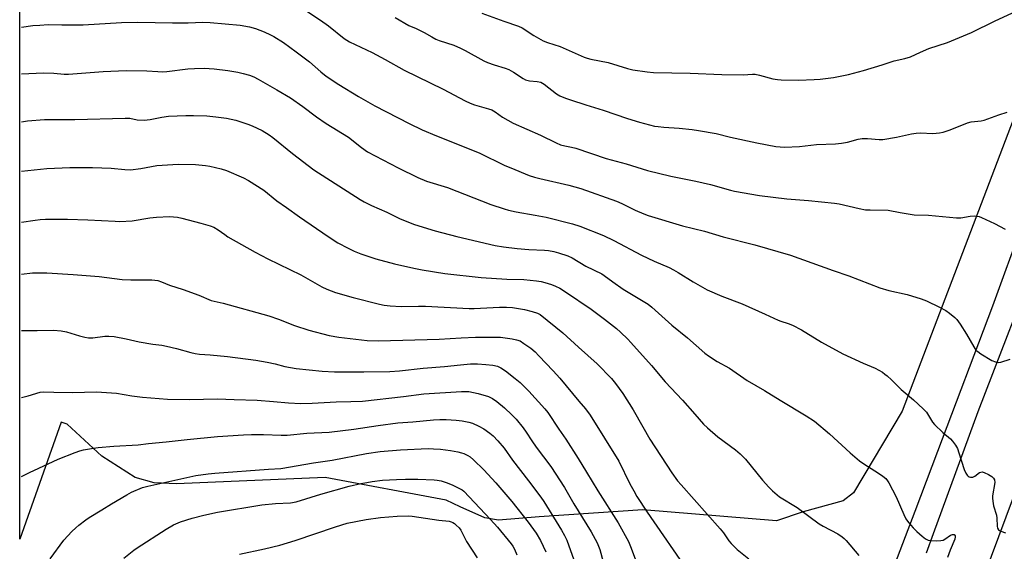
# Model space of a CAD drawing. Units: inches. Extents: x 1225772 to 1231772, y 593453 to 597453.
# Drawn here: x 1225772 to 1226140, y 594644 to 594843 of the extents above; entities that cross this region are included whole.
import ezdxf

# ---------------------------------------------------------------- set-up
doc = ezdxf.new("R2010")
doc.units = ezdxf.units.IN
doc.header["$MEASUREMENT"] = 0
for name, color, linetype in [('NTRL-Farm Land', 3, 'Continuous'), ('TRANS-Road', 130, 'Continuous'), ('Undefined', 1, 'Continuous')]:
    doc.layers.add(name, color=color, linetype=linetype)

msp = doc.modelspace()

# ---------------------------------------------------------------- linework, layer by layer
at = {"layer": 'NTRL-Farm Land'}
msp.add_polyline3d([(1226102.23, 594696.52, 0), (1226084.04, 594665.96, 0), (1226080.14, 594662.99, 0), (1226065.27, 594658.91, 0), (1226055.24, 594655.56, 0), (1226005.27, 594659.66, 0), (1225966.47, 594657.08, 0), (1225951.26, 594655.78, 0), (1225946.25, 594656.71, 0), (1225936.97, 594660.8, 0), (1225931.77, 594663.21, 0), (1225886.51, 594671.76, 0), (1225830.87, 594669.37, 0), (1225822.52, 594669.74, 0), (1225815.47, 594671.78, 0), (1225803.02, 594679.77, 0), (1225790.02, 594691.65, 0), (1225787.79, 594692.39, 0), (1225772.28, 594648.7, 0), (1225772.3, 595039.62, 0), (1225829.34, 595007.56, 0), (1225898.95, 595000.44, 0), (1225942.46, 594986.26, 0), (1226170.25, 594875.34, 0)], close=True, dxfattribs=at)
at = {"layer": 'TRANS-Road'}
for points in [[(1226023.84, 594348.18), (1226033.81, 594374.53), (1226037.96, 594385.5), (1226057.8, 594437.91), (1226061.14, 594446.38), (1226069.2, 594466.83), (1226080.82, 594497.73), (1226086.58, 594513.06), (1226087.86, 594516.47), (1226107.65, 594568.68), (1226107.69, 594568.79), (1226119.55, 594599.24), (1226148.97, 594678.12), (1226162.79, 594713.57), (1226184.58, 594771.07), (1226206.7, 594827.66), (1226213.03, 594844.21)], [(1226079.43, 594586.67), (1226107.11, 594659.21), (1226115.59, 594681.61), (1226136.16, 594735.92), (1226147.47, 594767.15)], [(1226154.63, 594758.68), (1226130.55, 594696.34), (1226113.89, 594650.65), (1226111.28, 594643.5)]]:
    msp.add_lwpolyline(points, dxfattribs=at)
at = {"layer": 'Undefined'}
for points, elevation in [([(1225877.41, 594847.66), (1225884.8, 594842.8), (1225887.79, 594840.59), (1225893.57, 594835.89), (1225895.58, 594834.59), (1225904.07, 594830.61), (1225908.9, 594828.03), (1225916.02, 594824.08), (1225930.67, 594816.89), (1225938.91, 594812.53), (1225940.71, 594811.7), (1225942.3, 594811.08), (1225947.6, 594809.6), (1225948.85, 594809.16), (1225950.01, 594808.5), (1225952.84, 594806.52), (1225956.75, 594804.29), (1225967.03, 594799.73), (1225972.9, 594796.83), (1225974.51, 594796.18), (1225976.11, 594795.75), (1225978.67, 594795.29), (1225980.2, 594794.92), (1225991.59, 594791.01), (1225999.11, 594789.08), (1226007.06, 594786.58), (1226015.78, 594784.43), (1226025.08, 594782.49), (1226030.58, 594781.24), (1226038.07, 594779.2), (1226039.6, 594778.87), (1226048.89, 594777.22), (1226059.19, 594775.89), (1226067.24, 594775.26), (1226076.9, 594774.37), (1226078.65, 594774.06), (1226086.22, 594772.29), (1226088.55, 594771.86), (1226090.33, 594771.78), (1226097.08, 594771.74), (1226101.51, 594770.87), (1226106.79, 594770.02), (1226112.08, 594769.87), (1226122.61, 594768.78), (1226124.24, 594768.8), (1226127.7, 594769.48), (1226129.13, 594769.55), (1226130.26, 594769.48), (1226131.1, 594769.28), (1226131.92, 594768.96), (1226136.83, 594766.74), (1226140.78, 594764.56)], 482), ([(1225945.1, 594845.42), (1225953.36, 594842.33), (1225958.79, 594840.51), (1225960.11, 594839.85), (1225964.53, 594837.06), (1225968.05, 594835.07), (1225969.6, 594834.44), (1225974.35, 594832.86), (1225983.38, 594828.88), (1225984.46, 594828.52), (1225985.85, 594828.17), (1225992.35, 594826.96), (1225999.56, 594824.66), (1226001.52, 594824.15), (1226006.96, 594823.39), (1226009.28, 594823.2), (1226022.97, 594822.94), (1226034.78, 594822.38), (1226042.84, 594822.37), (1226046.29, 594822.54), (1226047.34, 594822.51), (1226048.95, 594822.22), (1226053.87, 594820.8), (1226055.59, 594820.51), (1226057.04, 594820.38), (1226063.46, 594820.36), (1226069.32, 594820.56), (1226071.64, 594820.72), (1226076.55, 594821.29), (1226082.16, 594822.46), (1226087.76, 594823.91), (1226094.73, 594826.04), (1226099.22, 594827.55), (1226103.22, 594828.41), (1226105.4, 594829.05), (1226109.09, 594830.81), (1226112.25, 594832.18), (1226119.15, 594834.44), (1226128.18, 594838.15), (1226137, 594842.54), (1226148.1, 594847.6)], 478), ([(1225773.01, 594840.11), (1225777.22, 594840.76), (1225779.78, 594840.94), (1225782.91, 594841.07), (1225787.98, 594840.99), (1225795.98, 594840.99), (1225810.38, 594841.93), (1225816.45, 594842.01), (1225829.36, 594841.7), (1225835.22, 594841.77), (1225840.77, 594842), (1225843.56, 594841.84), (1225854.68, 594840.83), (1225858.16, 594840.21), (1225860.45, 594839.63), (1225863.74, 594838.39), (1225866.05, 594837.31), (1225867.32, 594836.6), (1225870.89, 594834.39), (1225875.72, 594830.91), (1225880.61, 594827.2), (1225884.83, 594823.42), (1225886.83, 594821.79), (1225891.66, 594818.69), (1225898.94, 594814.23), (1225905.06, 594810.67), (1225917.88, 594804.12), (1225922.81, 594801.69), (1225928.1, 594799.48), (1225944.1, 594793.11), (1225953.72, 594788.43), (1225955.9, 594787.48), (1225962.82, 594784.69), (1225964.76, 594784.02), (1225966.72, 594783.5), (1225977.67, 594781.09), (1225982.14, 594779.76), (1225995.44, 594775.07), (1225997.43, 594774.2), (1226002.46, 594771.7), (1226005.64, 594770.35), (1226007.28, 594769.76), (1226020.08, 594765.88), (1226028.36, 594763.84), (1226035.29, 594761.69), (1226047.22, 594758.79), (1226060.54, 594754.91), (1226076.44, 594749.14), (1226082.35, 594747.11), (1226093.87, 594742.7), (1226097.26, 594741.68), (1226104.12, 594740.21), (1226109.4, 594738.51), (1226111.32, 594737.75), (1226116.17, 594735.45), (1226118.53, 594734.23), (1226119.94, 594733.25), (1226121.94, 594731.63), (1226122.74, 594730.81), (1226123.9, 594729.14), (1226126.31, 594725.28), (1226129.03, 594720.6), (1226129.86, 594719.39), (1226130.49, 594718.8), (1226131.72, 594717.98), (1226135.81, 594715.53), (1226137.15, 594714.96), (1226138.3, 594714.8), (1226139.16, 594714.86), (1226142.66, 594715.97)], 484), ([(1225912.66, 594843.8), (1225917.79, 594840.81), (1225920.54, 594839.66), (1225921.82, 594839.04), (1225923.57, 594838.1), (1225926.34, 594836.46), (1225927.85, 594835.69), (1225929.17, 594835.18), (1225934.6, 594833.37), (1225937.12, 594832.34), (1225938.9, 594831.44), (1225945.88, 594827.59), (1225947.2, 594826.94), (1225949.66, 594826.05), (1225953.8, 594824.78), (1225955.15, 594824.29), (1225956.96, 594823.28), (1225960.52, 594820.98), (1225961.45, 594820.5), (1225962.95, 594820.06), (1225965.81, 594819.84), (1225967.2, 594819.52), (1225968.36, 594818.8), (1225972.99, 594815.18), (1225974.24, 594814.51), (1225976.33, 594813.63), (1225978.23, 594812.95), (1225984, 594811.1), (1225990.4, 594809.15), (1225999.61, 594805.99), (1226004.09, 594804.66), (1226009.68, 594803.17), (1226011.08, 594802.93), (1226013.11, 594802.72), (1226018.88, 594802.42), (1226023.79, 594801.84), (1226026.1, 594801.49), (1226032.76, 594800.36), (1226038.03, 594798.95), (1226047.9, 594796.89), (1226055.01, 594795.57), (1226058.29, 594795.26), (1226063.83, 594795.55), (1226070.23, 594796.27), (1226077.29, 594796.53), (1226079.57, 594796.73), (1226081.84, 594797.09), (1226085.85, 594798.28), (1226087.28, 594798.52), (1226089.24, 594798.52), (1226093.61, 594798.09), (1226095.05, 594798.14), (1226100.17, 594798.96), (1226105.79, 594800.24), (1226107.48, 594800.5), (1226109.17, 594800.58), (1226113.71, 594800.42), (1226116.23, 594800.61), (1226117.64, 594800.93), (1226120.15, 594801.8), (1226126.64, 594804.38), (1226128.05, 594804.69), (1226131.81, 594805.16), (1226132.94, 594805.39), (1226138.36, 594807.39), (1226141.51, 594808.37)], 480), ([(1225773.01, 594822.73), (1225781.24, 594823.08), (1225785.03, 594822.9), (1225788.97, 594822.53), (1225790.59, 594822.51), (1225803.55, 594823.58), (1225812.1, 594823.87), (1225819.78, 594823.83), (1225823.91, 594823.52), (1225825.56, 594823.47), (1225827.24, 594823.61), (1225835.1, 594824.57), (1225837.66, 594824.7), (1225841.27, 594824.76), (1225845, 594824.61), (1225850.06, 594823.98), (1225853.81, 594823.3), (1225855.89, 594822.83), (1225858.17, 594822.2), (1225859.79, 594821.55), (1225861.51, 594820.7), (1225868.47, 594816.74), (1225873.6, 594813.66), (1225878.19, 594810.45), (1225883.31, 594806.65), (1225886.94, 594804.13), (1225895.24, 594798.95), (1225900.1, 594795.09), (1225902.36, 594793.48), (1225913.75, 594787.53), (1225921.17, 594783.93), (1225924.36, 594782.61), (1225932.31, 594780.19), (1225948.45, 594773.84), (1225953.44, 594772.16), (1225955.11, 594771.71), (1225957.9, 594771.13), (1225965.09, 594769.88), (1225969.16, 594769.03), (1225978.96, 594766.57), (1225981.72, 594765.69), (1225990.55, 594762.19), (1225994.5, 594760.32), (1226004.85, 594754.87), (1226009.53, 594752.65), (1226015.16, 594750.21), (1226016.74, 594749.45), (1226018.48, 594748.44), (1226024.07, 594744.9), (1226029.39, 594741.96), (1226034.85, 594739.5), (1226042.43, 594736.7), (1226051.01, 594732.83), (1226055.86, 594730.52), (1226056.91, 594730.14), (1226059.66, 594729.37), (1226061.27, 594728.71), (1226064.67, 594727.01), (1226072.06, 594722.31), (1226080.08, 594717.95), (1226087.62, 594714.53), (1226092.17, 594712.62), (1226094.89, 594711.08), (1226095.83, 594710.44), (1226096.68, 594709.74), (1226098.3, 594708.23), (1226101.89, 594704.61), (1226106.55, 594700.73), (1226110.17, 594697.44), (1226111.3, 594696.12), (1226113.64, 594692.42), (1226114.32, 594691.51), (1226117.5, 594688.53), (1226120.28, 594686.16), (1226121.04, 594685.36), (1226122.23, 594683.79), (1226122.89, 594682.58), (1226123.49, 594681.01), (1226125.42, 594674.72), (1226126.1, 594673.39), (1226126.6, 594672.67), (1226126.98, 594672.27), (1226127.37, 594672.01), (1226127.77, 594671.89), (1226128.22, 594671.85), (1226128.7, 594671.92), (1226129.41, 594672.25), (1226131.19, 594673.57), (1226131.64, 594673.79), (1226132.12, 594673.85), (1226132.89, 594673.63), (1226134.5, 594672.84), (1226135.78, 594672.08), (1226136.39, 594671.51), (1226136.72, 594670.84), (1226136.85, 594669.82), (1226136.08, 594664.89), (1226136.04, 594664.04), (1226136.1, 594662.85), (1226136.41, 594661.2), (1226137.54, 594657.66), (1226137.68, 594656.49), (1226137.75, 594653.53), (1226137.93, 594652.8), (1226138.26, 594652.2), (1226138.67, 594651.88), (1226139.17, 594651.63), (1226140.86, 594651.06)], 486), ([(1225773.01, 594804.77), (1225775.15, 594805.09), (1225781.55, 594805.56), (1225792.9, 594805.64), (1225811.71, 594806.12), (1225813.43, 594806.05), (1225816.25, 594805.52), (1225818.84, 594805.33), (1225821.08, 594805.6), (1225825.41, 594806.47), (1225827.98, 594806.8), (1225834.41, 594807.1), (1225837.33, 594807.13), (1225842.31, 594806.98), (1225845.58, 594806.66), (1225849.6, 594806.1), (1225853.12, 594805.38), (1225857.6, 594803.89), (1225859.23, 594803.22), (1225862.93, 594801.47), (1225865.55, 594799.86), (1225866.95, 594798.84), (1225874.29, 594792.87), (1225882.26, 594786.78), (1225899.62, 594775.69), (1225901.11, 594774.84), (1225903.87, 594773.47), (1225909.51, 594770.93), (1225914.26, 594768.63), (1225916.39, 594767.7), (1225919.95, 594766.34), (1225927.65, 594763.93), (1225935.72, 594761.84), (1225950.07, 594758.5), (1225953.18, 594757.95), (1225958.33, 594757.4), (1225962.61, 594757.05), (1225968.49, 594756.74), (1225969.97, 594756.58), (1225972, 594756.19), (1225973.7, 594755.76), (1225977.3, 594754.58), (1225978.9, 594753.85), (1225984.03, 594750.75), (1225989.94, 594747.86), (1225990.89, 594747.24), (1225994.06, 594744.88), (1225997.97, 594742.17), (1226007.23, 594736.54), (1226008.63, 594735.4), (1226016.13, 594728.74), (1226021.93, 594723.98), (1226028.48, 594718.29), (1226029.88, 594717.23), (1226033.11, 594715.16), (1226037.64, 594712.68), (1226044.32, 594708.05), (1226050.77, 594704.32), (1226056.58, 594700.61), (1226066.42, 594694.85), (1226069.48, 594692.85), (1226075.14, 594688.05), (1226082.84, 594680.95), (1226086.31, 594678.01), (1226087.96, 594676.83), (1226093.4, 594673.4), (1226095.04, 594672.23), (1226096.1, 594671.31), (1226096.76, 594670.51), (1226097.23, 594669.75), (1226100.01, 594664.48), (1226102.83, 594657.9), (1226103.61, 594656.33), (1226104.65, 594654.94), (1226106.37, 594652.96), (1226107.79, 594651.56), (1226109.68, 594649.86), (1226111.02, 594648.85), (1226111.97, 594648.35), (1226113.11, 594648.15), (1226115.2, 594648.12), (1226116.68, 594648.18), (1226117.53, 594648.35), (1226118.27, 594648.72), (1226120.39, 594650.18), (1226121.08, 594650.47), (1226121.7, 594650.39), (1226122.06, 594649.94), (1226122.12, 594649.5), (1226121.94, 594648.72), (1226120.2, 594644.61), (1226119.19, 594641.83)], 488), ([(1225773.01, 594786.24), (1225782.4, 594787.24), (1225790.98, 594787.7), (1225799.51, 594787.69), (1225806.48, 594787.35), (1225811.63, 594786.87), (1225813.71, 594786.84), (1225817.63, 594787.33), (1225823.53, 594788.45), (1225831.52, 594788.95), (1225837.96, 594788.82), (1225841.71, 594788.45), (1225843.42, 594788.16), (1225847.65, 594787.13), (1225849.6, 594786.56), (1225856, 594783.74), (1225857.82, 594782.79), (1225863.57, 594779.2), (1225868.39, 594775.15), (1225872.05, 594772.72), (1225876.91, 594769.18), (1225887.63, 594761.8), (1225891.28, 594759.54), (1225895.11, 594757.44), (1225897.36, 594756.37), (1225899.85, 594755.43), (1225905.5, 594753.53), (1225912.38, 594751.58), (1225919.62, 594750), (1225922.82, 594749.41), (1225931.29, 594748.04), (1225944.88, 594746.47), (1225954.46, 594745.94), (1225960.83, 594745.73), (1225965.51, 594745.27), (1225967.27, 594745.02), (1225968.67, 594744.69), (1225971.12, 594743.94), (1225972.69, 594743.28), (1225974.2, 594742.52), (1225976.37, 594741.19), (1225985.91, 594734.74), (1225991, 594730.99), (1225995.38, 594727.47), (1225996.94, 594726.11), (1225999.69, 594723.46), (1226000.86, 594722.21), (1226008.54, 594713.61), (1226013.62, 594707.5), (1226020.07, 594700.7), (1226024.67, 594695.41), (1226028.03, 594691.71), (1226029.49, 594690.31), (1226033.39, 594686.89), (1226039.94, 594682.14), (1226041.69, 594680.64), (1226043.64, 594678.57), (1226049.98, 594670.75), (1226052.35, 594668.1), (1226053.8, 594666.71), (1226056.41, 594664.53), (1226062.95, 594660.48), (1226071.27, 594654.36), (1226072.75, 594653.49), (1226078.14, 594650.63), (1226079.88, 594649.53), (1226080.53, 594648.98), (1226081.27, 594648.21), (1226086.11, 594642.6)], 490), ([(1225773.01, 594767.16), (1225778.06, 594768.02), (1225779.96, 594768.27), (1225781.89, 594768.4), (1225790.17, 594768.38), (1225797.77, 594768.13), (1225807.97, 594767.53), (1225809.68, 594767.5), (1225814.33, 594767.77), (1225820.89, 594768.81), (1225823.44, 594769.14), (1225828.35, 594769.33), (1225829.8, 594769.24), (1225831.24, 594769.04), (1225832.95, 594768.68), (1225839.98, 594766.88), (1225843.56, 594765.8), (1225844.9, 594765.29), (1225846.51, 594764.34), (1225848.96, 594762.56), (1225850.17, 594761.79), (1225860.32, 594756.06), (1225865.03, 594753.56), (1225877.44, 594747.47), (1225885.26, 594743.02), (1225887.1, 594742.21), (1225890.32, 594740.97), (1225896.97, 594739.01), (1225906.84, 594736.53), (1225908.54, 594736.19), (1225910.81, 594735.88), (1225914.96, 594735.71), (1225921.35, 594735.85), (1225923.99, 594735.81), (1225940.29, 594734.89), (1225942.25, 594734.93), (1225951.71, 594735.45), (1225954.27, 594735.45), (1225956.51, 594735.31), (1225959.6, 594734.87), (1225961.01, 594734.6), (1225963.88, 594733.87), (1225965.84, 594733.25), (1225966.94, 594732.65), (1225975.41, 594725.83), (1225981.22, 594720.51), (1225988.21, 594714.3), (1225993.52, 594708.7), (1225995.09, 594706.91), (1225997.83, 594703.15), (1226001.72, 594697), (1226005.25, 594690.72), (1226007.96, 594686.11), (1226016.13, 594673.55), (1226018.25, 594670.54), (1226019.57, 594668.97), (1226034.21, 594652.6), (1226035.43, 594651.05), (1226037.46, 594648.12), (1226038.36, 594647.03), (1226040.59, 594644.78), (1226044.87, 594641.3)], 492), ([(1225773, 594747.82), (1225777.04, 594748.24), (1225780.17, 594748.32), (1225782.45, 594748.25), (1225792.29, 594747.64), (1225802.03, 594746.85), (1225810.56, 594745.79), (1225813.88, 594745.68), (1225821.64, 594745.65), (1225822.8, 594745.56), (1225823.94, 594745.38), (1225825.26, 594744.96), (1225828.27, 594743.63), (1225833.35, 594742.06), (1225839.26, 594739.94), (1225843.92, 594737.96), (1225848.38, 594736.97), (1225865.47, 594732.19), (1225869.08, 594730.92), (1225875.05, 594728.52), (1225880.36, 594726.82), (1225888.05, 594724.79), (1225891.56, 594724.18), (1225902.2, 594723.01), (1225906.49, 594722.8), (1225929.12, 594723.44), (1225937.41, 594724.01), (1225942.66, 594724.25), (1225950.34, 594724.27), (1225952.08, 594724.16), (1225956.37, 594723.61), (1225958.08, 594723.26), (1225959.36, 594722.79), (1225960.83, 594721.91), (1225963.42, 594720.1), (1225965.01, 594718.72), (1225966.46, 594717.24), (1225971.75, 594711.65), (1225974.21, 594708.91), (1225981.32, 594700.28), (1225983.79, 594697.41), (1225985.57, 594695.1), (1225996.26, 594677.81), (1226000.44, 594669.38), (1226001.88, 594666.71), (1226003.09, 594664.67), (1226006.95, 594658.77), (1226022.78, 594635.85)], 494), ([(1225773, 594726.67), (1225778.83, 594726.66), (1225784.9, 594726.82), (1225787.79, 594726.61), (1225789.77, 594726.25), (1225794.65, 594724.66), (1225796.62, 594724.18), (1225798.05, 594723.95), (1225799.68, 594723.99), (1225804.18, 594724.62), (1225805.6, 594724.62), (1225807.58, 594724.5), (1225812.04, 594723.65), (1225816.96, 594722.5), (1225822.08, 594721.65), (1225825.45, 594721.21), (1225827.18, 594720.88), (1225830.9, 594720.04), (1225836.28, 594718.5), (1225837.91, 594718.13), (1225839.51, 594717.92), (1225843.46, 594717.61), (1225850.01, 594716.96), (1225860.62, 594715.58), (1225864.84, 594714.93), (1225867.83, 594714.24), (1225871.45, 594713.29), (1225875.69, 594712.51), (1225885.42, 594711.48), (1225890, 594711.27), (1225900.98, 594711.2), (1225910.72, 594711.38), (1225914.28, 594711.67), (1225923.11, 594712.67), (1225931.18, 594713.28), (1225937.05, 594713.92), (1225940.83, 594714.21), (1225943.42, 594714.19), (1225946.61, 594714.02), (1225949.25, 594713.75), (1225950.91, 594713.36), (1225952.2, 594712.77), (1225953.92, 594711.67), (1225957.59, 594708.77), (1225959.37, 594707.27), (1225962.68, 594704.04), (1225968.59, 594697.36), (1225969.72, 594695.99), (1225973.83, 594689.87), (1225976.5, 594686.05), (1225981.12, 594678.81), (1225984.23, 594673.8), (1225988.45, 594666.7), (1225996.09, 594654.79), (1225999.92, 594647.8), (1226000.91, 594645.35), (1226004.78, 594634.98)], 496), ([(1225773, 594701.69), (1225775.5, 594702.31), (1225779.92, 594703.62), (1225781.23, 594703.83), (1225784.99, 594703.62), (1225792.02, 594703.48), (1225801.05, 594703.74), (1225808.48, 594703.25), (1225814.21, 594702.32), (1225818.21, 594701.76), (1225827.6, 594701.08), (1225835.8, 594700.94), (1225846.28, 594701.12), (1225852.53, 594700.96), (1225861.12, 594700.61), (1225867.19, 594700.17), (1225872.74, 594699.64), (1225877.39, 594699.42), (1225881.7, 594699.54), (1225890.68, 594700.02), (1225896.15, 594700.11), (1225900.52, 594700.29), (1225915.76, 594702.02), (1225923.44, 594703.02), (1225937.47, 594703.89), (1225939.13, 594703.94), (1225940.27, 594703.87), (1225942.02, 594703.57), (1225943.73, 594703.16), (1225947.56, 594702), (1225949.02, 594701.27), (1225950.67, 594700.22), (1225953.61, 594697.79), (1225956.27, 594695.19), (1225957.87, 594693.51), (1225960.53, 594690.37), (1225961.69, 594688.75), (1225963.83, 594685.42), (1225965.44, 594683.08), (1225970.87, 594675.83), (1225975.99, 594667.99), (1225979.43, 594661.85), (1225985.94, 594651.45), (1225988.18, 594647.31), (1225989.2, 594644.81), (1225990.42, 594640.27)], 498), ([(1225773, 594672.13), (1225775.97, 594673.66), (1225782.93, 594676.81), (1225786.67, 594678.59), (1225793.06, 594681.07), (1225794.74, 594681.67), (1225796.11, 594682.03), (1225799.12, 594682.61), (1225801.62, 594682.97), (1225807.47, 594683.47), (1225816.58, 594683.92), (1225820.4, 594684.5), (1225826.99, 594685.04), (1225834.89, 594685.95), (1225846.3, 594687.07), (1225856.02, 594687.69), (1225858.98, 594687.79), (1225863.47, 594687.81), (1225870.08, 594687.58), (1225872.28, 594687.6), (1225879.71, 594688.29), (1225887.98, 594688.74), (1225897.26, 594689.79), (1225906.37, 594691.22), (1225913.73, 594692.18), (1225919.24, 594692.55), (1225927.03, 594693.29), (1225929.37, 594693.39), (1225931.77, 594693.39), (1225935.48, 594693.14), (1225937.74, 594692.88), (1225940.21, 594692.38), (1225941.57, 594692), (1225944, 594690.95), (1225945.79, 594690), (1225948.07, 594688.37), (1225949.31, 594687.29), (1225951.02, 594685.5), (1225953.38, 594682.72), (1225956.56, 594678.25), (1225962.56, 594670.54), (1225967.2, 594664.35), (1225968.29, 594662.71), (1225974.88, 594652.1), (1225976.01, 594650.11), (1225976.82, 594648.32), (1225980.08, 594639.21)], 500), ([(1225783.73, 594641.32), (1225788.78, 594648.33), (1225791.77, 594651.55), (1225793.24, 594652.98), (1225794.34, 594653.91), (1225797.07, 594655.94), (1225798.26, 594656.74), (1225803.04, 594659.61), (1225806.66, 594661.94), (1225812.29, 594665.28), (1225814.12, 594666.25), (1225818.2, 594667.96), (1225820.14, 594668.56), (1225838.1, 594672.53), (1225842.72, 594673.14), (1225845.31, 594673.39), (1225865.34, 594674.87), (1225869.89, 594675.1), (1225882.12, 594677.28), (1225889.14, 594678.26), (1225901.93, 594680.72), (1225907.09, 594681.45), (1225914.72, 594682.13), (1225925, 594682.53), (1225927.05, 594682.49), (1225929.67, 594682.3), (1225933.43, 594681.81), (1225936.06, 594681.33), (1225937.51, 594681), (1225938.32, 594680.72), (1225939.84, 594680.01), (1225940.78, 594679.41), (1225942.02, 594678.31), (1225945.78, 594674.57), (1225950.31, 594669.73), (1225956.28, 594662.73), (1225962.41, 594655.08), (1225965.37, 594650.92), (1225967.02, 594648.16), (1225969.02, 594643.97)], 502), ([(1225811.27, 594641.59), (1225814.97, 594644.57), (1225816.17, 594645.43), (1225827.02, 594652.44), (1225829.82, 594654), (1225832.45, 594655.14), (1225836.72, 594656.49), (1225841.15, 594657.68), (1225846.28, 594658.78), (1225862.85, 594661.58), (1225867.97, 594662.03), (1225873.55, 594662.31), (1225875.69, 594662.66), (1225884.92, 594665.48), (1225895.5, 594668.47), (1225899.78, 594669.49), (1225902.05, 594669.91), (1225904.03, 594670.23), (1225907.91, 594670.69), (1225913.22, 594671.05), (1225916.6, 594671.12), (1225921.16, 594671.11), (1225927.23, 594670.87), (1225928.4, 594670.76), (1225929.86, 594670.49), (1225932.08, 594669.77), (1225934.21, 594668.87), (1225936.77, 594667.65), (1225937.75, 594667.09), (1225938.38, 594666.6), (1225948.32, 594656.1), (1225950.9, 594653.22), (1225956.05, 594646.94), (1225956.73, 594646.02), (1225957.33, 594645), (1225958.23, 594642.86)], 504), ([(1225854.43, 594643.03), (1225863.83, 594645.01), (1225869.53, 594646.45), (1225875.26, 594648.2), (1225890.39, 594653.36), (1225894.7, 594654.64), (1225901.86, 594656.04), (1225907.18, 594656.8), (1225913.43, 594657.29), (1225917.55, 594657.39), (1225919.03, 594657.31), (1225929.03, 594655.76), (1225932.88, 594655.4), (1225933.6, 594655.2), (1225934.21, 594654.92), (1225934.86, 594654.5), (1225935.52, 594653.94), (1225936.55, 594652.91), (1225937.23, 594652), (1225939.41, 594647.79), (1225943.3, 594641.65)], 506)]:
    msp.add_lwpolyline(points, dxfattribs=dict(at, elevation=elevation))

doc.saveas('drawing.dxf')
